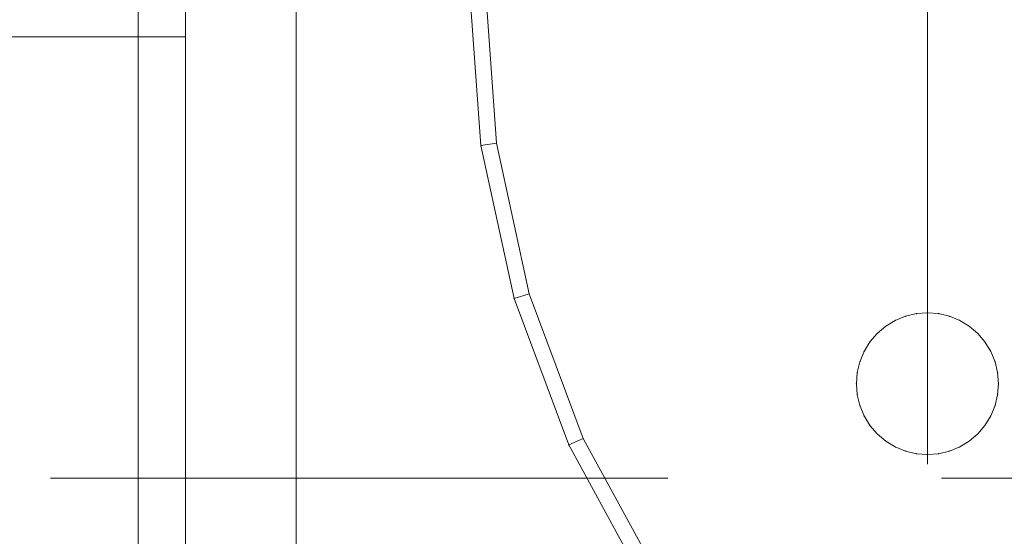
# Model space of a CAD drawing. Units: millimetres. Extents: x -1207 to 7566, y -654 to 11446.
# Drawn here: x 2903 to 2965, y 4731 to 4763 of the extents above; entities that cross this region are included whole.
import ezdxf

# ---------------------------------------------------------------- set-up
doc = ezdxf.new("R2010")
doc.units = ezdxf.units.MM
doc.linetypes.add('Dashed', pattern=[56.444445, 28.222222, -28.222222])
for name, color, linetype, lineweight in [('2D Drafting - General_Pen_No__101', 7, 'Continuous', 20), ('2D Drafting - General_Pen_No__62', 7, 'Continuous', 20), ('Interior - Furniture _Pen_No__101', 7, 'Continuous', 20), ('Structural - Bearing_Pen_No__89', 7, 'Continuous', 20)]:
    doc.layers.add(name, color=color, linetype=linetype, lineweight=lineweight)
for name, color, linetype in [('Dimensions', 7, 'Continuous'), ('Interior - Furniture', 7, 'Continuous'), ('Structural - Bearing', 7, 'Continuous')]:
    doc.layers.add(name, color=color, linetype=linetype)
doc.styles.get("Standard").update_dxf_attribs({"font": 'arial.ttf'})
doc.dimstyles.new('Leikkiset keinu', dxfattribs={"dimtxt": 150, "dimasz": 2.5, "dimexe": 0.06, "dimexo": 0.625, "dimtad": 0, "dimtih": 1, "dimtoh": 1, "dimdec": 0, "dimtxsty": 'Standard', "dimcen": 2.5, "dimadec": 0, "dimazin": 0, "dimtfac": 1, "dimtmove": 0, "dimatfit": 3, "dimfxl": 1, "dimarcsym": 0})

# ---------------------------------------------------------------- blocks, each defined once
blk = doc.blocks.new('Slab_32', base_point=(337.505, 1910))
at = {"layer": 'Structural - Bearing_Pen_No__89', "linetype": 'Continuous', "flags": 128}
blk.add_lwpolyline([(337.505, 1910), (269.505, 1910, 0.414214), (263.505, 1904), (263.505, 1836, 0.414214), (269.505, 1830), (337.505, 1830, 0.414214), (343.505, 1836), (343.505, 1904, 0.414214)], format="xyb", close=True, dxfattribs=at)
blk = doc.blocks.new('Slab_35', base_point=(331.505, 1917))
at = {"layer": 'Structural - Bearing_Pen_No__89', "linetype": 'Continuous', "flags": 128}
blk.add_lwpolyline([(331.505, 1917), (256.505, 1917), (256.505, 1842), (-229.495, 1842), (-229.495, 1917), (-304.495, 1917), (-304.495, 2403), (-229.495, 2403), (-229.495, 2478), (256.505, 2478), (256.505, 2403), (331.505, 2403)], close=True, dxfattribs=at)
blk = doc.blocks.new('Slab_40', base_point=(331.505, 1337))
at = {"layer": 'Structural - Bearing_Pen_No__89', "linetype": 'Continuous', "flags": 128}
blk.add_lwpolyline([(331.505, 1337), (256.505, 1337), (256.505, 1262), (-229.495, 1262), (-229.495, 1337), (-304.495, 1337), (-304.495, 1823), (-229.495, 1823), (-229.495, 1898), (256.505, 1898), (256.505, 1823), (331.505, 1823)], close=True, dxfattribs=at)
blk = doc.blocks.new('Slab_55', base_point=(347.505, 1919.172))
at = {"layer": 'Structural - Bearing_Pen_No__89', "linetype": 'Continuous', "flags": 128}
blk.add_lwpolyline([(347.505, 1919.172), (259.505, 1919.172, 0.414214), (253.505, 1913.172), (253.505, 1825.172, 0.414214), (259.505, 1819.172), (347.505, 1819.172, 0.414214), (353.505, 1825.172), (353.505, 1913.172, 0.414214)], format="xyb", close=True, dxfattribs=at)
blk = doc.blocks.new('Slab_56', base_point=(347.505, 1919.172))
at = {"layer": 'Structural - Bearing_Pen_No__89', "linetype": 'Continuous', "flags": 128}
blk.add_lwpolyline([(347.505, 1919.172), (259.505, 1919.172, 0.414214), (253.505, 1913.172), (253.505, 1825.172, 0.414214), (259.505, 1819.172), (347.505, 1819.172, 0.414214), (353.505, 1825.172), (353.505, 1913.172, 0.414214)], format="xyb", close=True, dxfattribs=at)
blk = doc.blocks.new('Slab_57', base_point=(347.505, 1919.172))
at = {"layer": 'Structural - Bearing_Pen_No__89', "linetype": 'Continuous', "flags": 128}
blk.add_lwpolyline([(347.505, 1919.172), (259.505, 1919.172, 0.414214), (253.505, 1913.172), (253.505, 1825.172, 0.414214), (259.505, 1819.172), (347.505, 1819.172, 0.414214), (353.505, 1825.172), (353.505, 1913.172, 0.414214)], format="xyb", close=True, dxfattribs=at)
blk = doc.blocks.new('A06_333(1)')
at = {"layer": 'Interior - Furniture _Pen_No__101', "linetype": 'Continuous'}
for p, q in [((61.609, -53.72, 29), (62.296, -53.555, 29)), ((62.296, -53.555, 29), (61.609, -53.72, 29)), ((62.296, -53.555, 29), (61.609, -53.72, 29)), ((61.609, -53.72, 29), (62.296, -53.555, 29)), ((63, -53.5, 29), (62.296, -53.555, 29)), ((62.296, -53.555, 29), (63, -53.5, 29)), ((63, -53.5, 29), (62.296, -53.555, 29)), ((62.296, -53.555, 29), (63, -53.5, 29)), ((63.704, -53.555, 29), (63, -53.5, 29)), ((63, -53.5, 29), (63.704, -53.555, 29)), ((63, -53.5, 29), (63.704, -53.555, 29)), ((63.704, -53.555, 29), (63, -53.5, 29)), ((64.391, -53.72, 29), (63.704, -53.555, 29)), ((63.704, -53.555, 29), (64.391, -53.72, 29)), ((64.391, -53.72, 29), (63.704, -53.555, 29)), ((63.704, -53.555, 29), (64.391, -53.72, 29)), ((60.957, -53.99, 29), (60.355, -54.359, 29)), ((60.355, -54.359, 29), (60.957, -53.99, 29)), ((60.957, -53.99, 29), (60.355, -54.359, 29)), ((60.355, -54.359, 29), (60.957, -53.99, 29)), ((60.957, -53.99, 29), (61.609, -53.72, 29)), ((61.609, -53.72, 29), (60.957, -53.99, 29)), ((61.609, -53.72, 29), (60.957, -53.99, 29)), ((60.957, -53.99, 29), (61.609, -53.72, 29)), ((65.043, -53.99, 29), (64.391, -53.72, 29)), ((64.391, -53.72, 29), (65.043, -53.99, 29)), ((64.391, -53.72, 29), (65.043, -53.99, 29)), ((65.043, -53.99, 29), (64.391, -53.72, 29)), ((65.645, -54.359, 29), (65.043, -53.99, 29)), ((65.043, -53.99, 29), (65.645, -54.359, 29)), ((65.043, -53.99, 29), (65.645, -54.359, 29)), ((65.645, -54.359, 29), (65.043, -53.99, 29)), ((59.818, -54.818, 29), (59.359, -55.355, 29)), ((59.359, -55.355, 29), (59.818, -54.818, 29)), ((59.818, -54.818, 29), (59.359, -55.355, 29)), ((59.359, -55.355, 29), (59.818, -54.818, 29)), ((59.818, -54.818, 29), (60.355, -54.359, 29)), ((60.355, -54.359, 29), (59.818, -54.818, 29)), ((60.355, -54.359, 29), (59.818, -54.818, 29)), ((59.818, -54.818, 29), (60.355, -54.359, 29)), ((66.182, -54.818, 29), (65.645, -54.359, 29)), ((65.645, -54.359, 29), (66.182, -54.818, 29)), ((66.182, -54.818, 29), (65.645, -54.359, 29)), ((65.645, -54.359, 29), (66.182, -54.818, 29)), ((66.641, -55.355, 29), (66.182, -54.818, 29)), ((66.182, -54.818, 29), (66.641, -55.355, 29)), ((66.182, -54.818, 29), (66.641, -55.355, 29)), ((66.641, -55.355, 29), (66.182, -54.818, 29)), ((58.99, -55.957, 29), (59.359, -55.355, 29)), ((59.359, -55.355, 29), (58.99, -55.957, 29)), ((59.359, -55.355, 29), (58.99, -55.957, 29)), ((58.99, -55.957, 29), (59.359, -55.355, 29)), ((67.01, -55.957, 29), (66.641, -55.355, 29)), ((66.641, -55.355, 29), (67.01, -55.957, 29)), ((67.01, -55.957, 29), (66.641, -55.355, 29)), ((66.641, -55.355, 29), (67.01, -55.957, 29)), ((58.72, -56.609, 29), (58.99, -55.957, 29)), ((58.99, -55.957, 29), (58.72, -56.609, 29)), ((58.99, -55.957, 29), (58.72, -56.609, 29)), ((58.72, -56.609, 29), (58.99, -55.957, 29)), ((67.28, -56.609, 29), (67.01, -55.957, 29)), ((67.01, -55.957, 29), (67.28, -56.609, 29)), ((67.01, -55.957, 29), (67.28, -56.609, 29)), ((67.28, -56.609, 29), (67.01, -55.957, 29)), ((58.72, -56.609, 29), (58.555, -57.296, 29)), ((58.555, -57.296, 29), (58.72, -56.609, 29)), ((58.72, -56.609, 29), (58.555, -57.296, 29)), ((58.555, -57.296, 29), (58.72, -56.609, 29)), ((67.445, -57.296, 29), (67.28, -56.609, 29)), ((67.28, -56.609, 29), (67.445, -57.296, 29)), ((67.28, -56.609, 29), (67.445, -57.296, 29)), ((67.445, -57.296, 29), (67.28, -56.609, 29)), ((58.5, -58, 29), (58.555, -57.296, 29)), ((58.555, -57.296, 29), (58.5, -58, 29)), ((58.555, -57.296, 29), (58.5, -58, 29)), ((58.5, -58, 29), (58.555, -57.296, 29)), ((67.5, -58, 29), (67.445, -57.296, 29)), ((67.445, -57.296, 29), (67.5, -58, 29)), ((67.445, -57.296, 29), (67.5, -58, 29)), ((67.5, -58, 29), (67.445, -57.296, 29)), ((58.5, -58, 29), (58.555, -58.704, 29)), ((58.555, -58.704, 29), (58.5, -58, 29)), ((58.5, -58, 29), (58.555, -58.704, 29)), ((58.555, -58.704, 29), (58.5, -58, 29)), ((67.445, -58.704, 29), (67.5, -58, 29)), ((67.5, -58, 29), (67.445, -58.704, 29)), ((67.5, -58, 29), (67.445, -58.704, 29)), ((67.445, -58.704, 29), (67.5, -58, 29)), ((58.72, -59.391, 29), (58.555, -58.704, 29)), ((58.555, -58.704, 29), (58.72, -59.391, 29)), ((58.555, -58.704, 29), (58.72, -59.391, 29)), ((58.72, -59.391, 29), (58.555, -58.704, 29)), ((67.28, -59.391, 29), (67.445, -58.704, 29)), ((67.445, -58.704, 29), (67.28, -59.391, 29)), ((67.28, -59.391, 29), (67.445, -58.704, 29)), ((67.445, -58.704, 29), (67.28, -59.391, 29)), ((58.99, -60.043, 29), (58.72, -59.391, 29)), ((58.72, -59.391, 29), (58.99, -60.043, 29)), ((58.72, -59.391, 29), (58.99, -60.043, 29)), ((58.99, -60.043, 29), (58.72, -59.391, 29)), ((67.01, -60.043, 29), (67.28, -59.391, 29)), ((67.28, -59.391, 29), (67.01, -60.043, 29)), ((67.28, -59.391, 29), (67.01, -60.043, 29)), ((67.01, -60.043, 29), (67.28, -59.391, 29)), ((58.99, -60.043, 29), (59.359, -60.645, 29)), ((59.359, -60.645, 29), (58.99, -60.043, 29)), ((58.99, -60.043, 29), (59.359, -60.645, 29)), ((59.359, -60.645, 29), (58.99, -60.043, 29)), ((66.641, -60.645, 29), (67.01, -60.043, 29)), ((67.01, -60.043, 29), (66.641, -60.645, 29)), ((67.01, -60.043, 29), (66.641, -60.645, 29)), ((66.641, -60.645, 29), (67.01, -60.043, 29)), ((59.818, -61.182, 29), (59.359, -60.645, 29)), ((59.359, -60.645, 29), (59.818, -61.182, 29)), ((59.359, -60.645, 29), (59.818, -61.182, 29)), ((59.818, -61.182, 29), (59.359, -60.645, 29)), ((66.182, -61.182, 29), (66.641, -60.645, 29)), ((66.641, -60.645, 29), (66.182, -61.182, 29)), ((66.182, -61.182, 29), (66.641, -60.645, 29)), ((66.641, -60.645, 29), (66.182, -61.182, 29)), ((59.818, -61.182, 29), (60.355, -61.641, 29)), ((60.355, -61.641, 29), (59.818, -61.182, 29)), ((59.818, -61.182, 29), (60.355, -61.641, 29)), ((60.355, -61.641, 29), (59.818, -61.182, 29)), ((60.957, -62.01, 29), (60.355, -61.641, 29)), ((60.355, -61.641, 29), (60.957, -62.01, 29)), ((60.355, -61.641, 29), (60.957, -62.01, 29)), ((60.957, -62.01, 29), (60.355, -61.641, 29)), ((65.043, -62.01, 29), (65.645, -61.641, 29)), ((65.645, -61.641, 29), (65.043, -62.01, 29)), ((65.043, -62.01, 29), (65.645, -61.641, 29)), ((65.645, -61.641, 29), (65.043, -62.01, 29)), ((65.645, -61.641, 29), (66.182, -61.182, 29)), ((66.182, -61.182, 29), (65.645, -61.641, 29)), ((66.182, -61.182, 29), (65.645, -61.641, 29)), ((65.645, -61.641, 29), (66.182, -61.182, 29)), ((61.609, -62.28, 29), (60.957, -62.01, 29)), ((60.957, -62.01, 29), (61.609, -62.28, 29)), ((60.957, -62.01, 29), (61.609, -62.28, 29)), ((61.609, -62.28, 29), (60.957, -62.01, 29)), ((61.609, -62.28, 29), (62.296, -62.445, 29)), ((62.296, -62.445, 29), (61.609, -62.28, 29)), ((61.609, -62.28, 29), (62.296, -62.445, 29)), ((62.296, -62.445, 29), (61.609, -62.28, 29)), ((63.704, -62.445, 29), (64.391, -62.28, 29)), ((64.391, -62.28, 29), (63.704, -62.445, 29)), ((64.391, -62.28, 29), (63.704, -62.445, 29)), ((63.704, -62.445, 29), (64.391, -62.28, 29)), ((64.391, -62.28, 29), (65.043, -62.01, 29)), ((65.043, -62.01, 29), (64.391, -62.28, 29)), ((65.043, -62.01, 29), (64.391, -62.28, 29)), ((64.391, -62.28, 29), (65.043, -62.01, 29)), ((63, -62.5, 29), (62.296, -62.445, 29)), ((62.296, -62.445, 29), (63, -62.5, 29)), ((62.296, -62.445, 29), (63, -62.5, 29)), ((63, -62.5, 29), (62.296, -62.445, 29)), ((63, -62.5, 29), (63.704, -62.445, 29)), ((63.704, -62.445, 29), (63, -62.5, 29)), ((63, -62.5, 29), (63.704, -62.445, 29)), ((63.704, -62.445, 29), (63, -62.5, 29)), ((75.059, -75.127, 29), (66.474, -79.81, 29)), ((66.474, -79.81, 29), (75.059, -75.127, 29)), ((66.889, -80.72, 29), (75.599, -75.968, 29)), ((75.599, -75.968, 29), (66.889, -80.72, 29)), ((66.889, -80.72, 29), (75.599, -75.968, 29)), ((75.599, -75.968, 29), (66.889, -80.72, 29)), ((66.474, -79.81, 29), (57.311, -83.226, 29)), ((57.311, -83.226, 29), (66.474, -79.81, 29)), ((66.889, -80.72, 29), (66.474, -79.81, 29)), ((66.474, -79.81, 29), (66.889, -80.72, 29)), ((57.592, -84.185, 29), (66.889, -80.72, 29)), ((57.592, -84.185, 29), (66.889, -80.72, 29)), ((66.889, -80.72, 29), (57.592, -84.185, 29)), ((66.889, -80.72, 29), (57.592, -84.185, 29)), ((57.311, -83.226, 29), (47.754, -85.303, 29)), ((47.754, -85.303, 29), (57.311, -83.226, 29)), ((57.592, -84.185, 29), (57.311, -83.226, 29)), ((57.311, -83.226, 29), (57.592, -84.185, 29)), ((47.897, -86.293, 29), (57.592, -84.185, 29)), ((47.897, -86.293, 29), (57.592, -84.185, 29)), ((57.592, -84.185, 29), (47.897, -86.293, 29)), ((57.592, -84.185, 29), (47.897, -86.293, 29)), ((47.754, -85.303, 29), (38, -86, 29)), ((38, -86, 29), (47.754, -85.303, 29)), ((47.754, -85.303, 29), (47.897, -86.293, 29)), ((47.897, -86.293, 29), (47.754, -85.303, 29)), ((38, -87, 29), (47.897, -86.293, 29)), ((47.897, -86.293, 29), (38, -87, 29)), ((38, -87, 29), (47.897, -86.293, 29)), ((47.897, -86.293, 29), (38, -87, 29))]:
    blk.add_line(p, q, dxfattribs=at)
for p in [(62.296, -53.555, 29), (63, -53.5, 29), (63, -53.5, 29), (63.704, -53.555, 29), (60.957, -53.99, 29), (61.609, -53.72, 29), (64.391, -53.72, 29), (65.043, -53.99, 29), (59.818, -54.818, 29), (60.355, -54.359, 29), (65.645, -54.359, 29), (66.182, -54.818, 29), (59.359, -55.355, 29), (66.641, -55.355, 29), (58.99, -55.957, 29), (67.01, -55.957, 29), (58.72, -56.609, 29), (67.28, -56.609, 29), (58.555, -57.296, 29), (67.445, -57.296, 29), (58.5, -58, 29), (67.5, -58, 29), (58.555, -58.704, 29), (67.445, -58.704, 29), (58.72, -59.391, 29), (67.28, -59.391, 29), (58.99, -60.043, 29), (67.01, -60.043, 29), (59.359, -60.645, 29), (66.641, -60.645, 29), (59.818, -61.182, 29), (60.355, -61.641, 29), (65.645, -61.641, 29), (66.182, -61.182, 29), (60.957, -62.01, 29), (61.609, -62.28, 29), (64.391, -62.28, 29), (65.043, -62.01, 29), (62.296, -62.445, 29), (63, -62.5, 29), (63, -62.5, 29), (63.704, -62.445, 29), (66.889, -80.72, 29), (66.889, -80.72, 29), (57.592, -84.185, 29), (57.592, -84.185, 29), (47.897, -86.293, 29), (47.897, -86.293, 29)]:
    blk.add_point(p, dxfattribs=at)
blk = doc.blocks.new('*D372')
at = {"layer": 'Defpoints', "color": 0}
for p in [(3174.337, 10204.784), (-922.932, 151.377), (2609.783, 151.377)]:
    blk.add_point(p, dxfattribs=at)
at = {"layer": 'Dimensions', "color": 0, "lineweight": -2}
for p, q in [((3173.712, 10204.784), (-922.992, 10204.784)), ((-922.932, 10202.284), (-922.932, 5255.28)), ((-922.932, 153.877), (-922.932, 5100.88)), ((2609.158, 151.377), (-922.992, 151.377))]:
    blk.add_line(p, q, dxfattribs=at)
at = {"layer": 'Dimensions', "color": 0}
for points in [[(-922.515, 10202.284), (-923.348, 10202.284), (-922.932, 10204.784)], [(-923.348, 153.877), (-922.515, 153.877), (-922.932, 151.377)]]:
    blk.add_solid(points, dxfattribs=at)
at = {"layer": 'Dimensions', "color": 0, "insert": (-922.932, 5178.08), "char_height": 150, "attachment_point": 5}
blk.add_mtext('10053', dxfattribs=at)
blk = doc.blocks.new('*D373')
at = {"layer": 'Defpoints', "color": 0}
for p in [(7565.978, 7128.865), (440.061, 3282.281), (7565.978, -555.487)]:
    blk.add_point(p, dxfattribs=at)
at = {"layer": 'Dimensions', "color": 0, "lineweight": -2}
for p, q in [((7565.978, 7128.24), (7565.978, -555.547)), ((440.061, 3281.656), (440.061, -555.547)), ((442.561, -555.487), (3779.27, -555.487)), ((7563.478, -555.487), (4226.77, -555.487))]:
    blk.add_line(p, q, dxfattribs=at)
at = {"layer": 'Dimensions', "color": 0}
for points in [[(442.561, -555.07), (442.561, -555.904), (440.061, -555.487)], [(7563.478, -555.904), (7563.478, -555.07), (7565.978, -555.487)]]:
    blk.add_solid(points, dxfattribs=at)
at = {"layer": 'Dimensions', "color": 0, "insert": (4003.02, -555.487), "char_height": 150, "attachment_point": 5}
blk.add_mtext('7126', dxfattribs=at)
blk = doc.blocks.new('*D374')
at = {"layer": 'Defpoints', "color": 0}
for p in [(-118.065, 8180.806), (4266.552, 8180.806), (2581.149, 2151.377)]:
    blk.add_point(p, dxfattribs=at)
at = {"layer": 'Dimensions', "color": 0, "lineweight": -2}
for p, q in [((4265.927, 8180.806), (-118.125, 8180.806)), ((-118.065, 8178.306), (-118.065, 5243.291)), ((-118.065, 2153.877), (-118.065, 5088.891)), ((2580.524, 2151.377), (-118.125, 2151.377))]:
    blk.add_line(p, q, dxfattribs=at)
at = {"layer": 'Dimensions', "color": 0}
for points in [[(-117.648, 8178.306), (-118.482, 8178.306), (-118.065, 8180.806)], [(-118.482, 2153.877), (-117.648, 2153.877), (-118.065, 2151.377)]]:
    blk.add_solid(points, dxfattribs=at)
at = {"layer": 'Dimensions', "color": 0, "insert": (-118.065, 5166.091), "char_height": 150, "attachment_point": 5}
blk.add_mtext('6029', dxfattribs=at)
blk = doc.blocks.new('*D375')
at = {"layer": 'Defpoints', "color": 0}
for p in [(6056.735, 7087.3), (1439.155, 4660.706), (6056.735, -185.62)]:
    blk.add_point(p, dxfattribs=at)
at = {"layer": 'Dimensions', "color": 0, "lineweight": -2}
for p, q in [((6056.735, 7086.675), (6056.735, -185.68)), ((1439.155, 4660.081), (1439.155, -185.68)), ((1441.655, -185.62), (3520.445, -185.62)), ((6054.235, -185.62), (3975.445, -185.62))]:
    blk.add_line(p, q, dxfattribs=at)
at = {"layer": 'Dimensions', "color": 0}
for points in [[(1441.655, -185.204), (1441.655, -186.037), (1439.155, -185.62)], [(6054.235, -186.037), (6054.235, -185.204), (6056.735, -185.62)]]:
    blk.add_solid(points, dxfattribs=at)
at = {"layer": 'Dimensions', "color": 0, "insert": (3747.945, -185.62), "char_height": 150, "attachment_point": 5}
blk.add_mtext('4618', dxfattribs=at)

msp = doc.modelspace()

# ---------------------------------------------------------------- linework, layer by layer
at = {"layer": '2D Drafting - General_Pen_No__101', "linetype": 'Dashed'}
for p, q in [((2960.061, 4694.267), (2960.061, 5354.267)), ((2960.061, 4114.267), (2960.061, 4774.267)), ((3000.061, 4734.267), (2340.061, 4734.267)), ((2340.061, 4734.267), (3000.061, 4734.267))]:
    msp.add_line(p, q, dxfattribs=at)
at = {"layer": '2D Drafting - General_Pen_No__62', "linetype": 'Continuous', "flags": 128}
for points in [[(2420.061, 5354.267), (2420.061, 4694.267), (2920.061, 4694.267), (2920.061, 5354.267)], [(2420.061, 4774.267), (2420.061, 4114.267), (2920.061, 4114.267), (2920.061, 4774.267)]]:
    msp.add_lwpolyline(points, close=True, dxfattribs=at)

# ---------------------------------------------------------------- block references
at = {"layer": 'Interior - Furniture', "color": 104, "linetype": 'Continuous', "lineweight": 20, "true_color": 0x029e21, "zscale": 1000, "rotation": 270}
msp.add_blockref('A06_333(1)', (3018.061, 4803.267, -29000), dxfattribs=at)
at = {"layer": 'Structural - Bearing', "color": 123, "linetype": 'Continuous', "lineweight": 20, "true_color": 0x71cebe}
for name, p in [('Slab_35', (2988.061, 4781.267)), ('Slab_55', (3004.061, 4783.439)), ('Slab_56', (3004.061, 4783.439)), ('Slab_57', (3004.061, 4783.439)), ('Slab_32', (2994.061, 4774.267)), ('Slab_40', (2988.061, 4201.267))]:
    msp.add_blockref(name, p, dxfattribs=at)

# ---------------------------------------------------------------- dimensions: what is measured, and where the dimension line sits
at = {"layer": 'Dimensions'}
for base, p1, p2, picture, middle in [((-922.932, 151.377), (3174.337, 10204.784), (2609.783, 151.377), '*D372', (-922.932, 5178.08)), ((-118.065, 8180.806), (2581.149, 2151.377), (4266.552, 8180.806), '*D374', (-118.065, 5166.091))]:
    dim = msp.add_linear_dim(base=base, p1=p1, p2=p2, angle=90, dimstyle='Leikkiset keinu', dxfattribs=at)
    dim.commit()
    dim.dimension.update_dxf_attribs({"geometry": picture, "text_midpoint": middle})
for base, p1, p2, picture, middle in [((7565.978, -555.487), (440.061, 3282.281), (7565.978, 7128.865), '*D373', (4003.02, -555.487)), ((6056.735, -185.62), (1439.155, 4660.706), (6056.735, 7087.3), '*D375', (3747.945, -185.62))]:
    dim = msp.add_linear_dim(base=base, p1=p1, p2=p2, dimstyle='Leikkiset keinu', dxfattribs=at)
    dim.commit()
    dim.dimension.update_dxf_attribs({"geometry": picture, "text_midpoint": middle})

doc.saveas('drawing.dxf')
